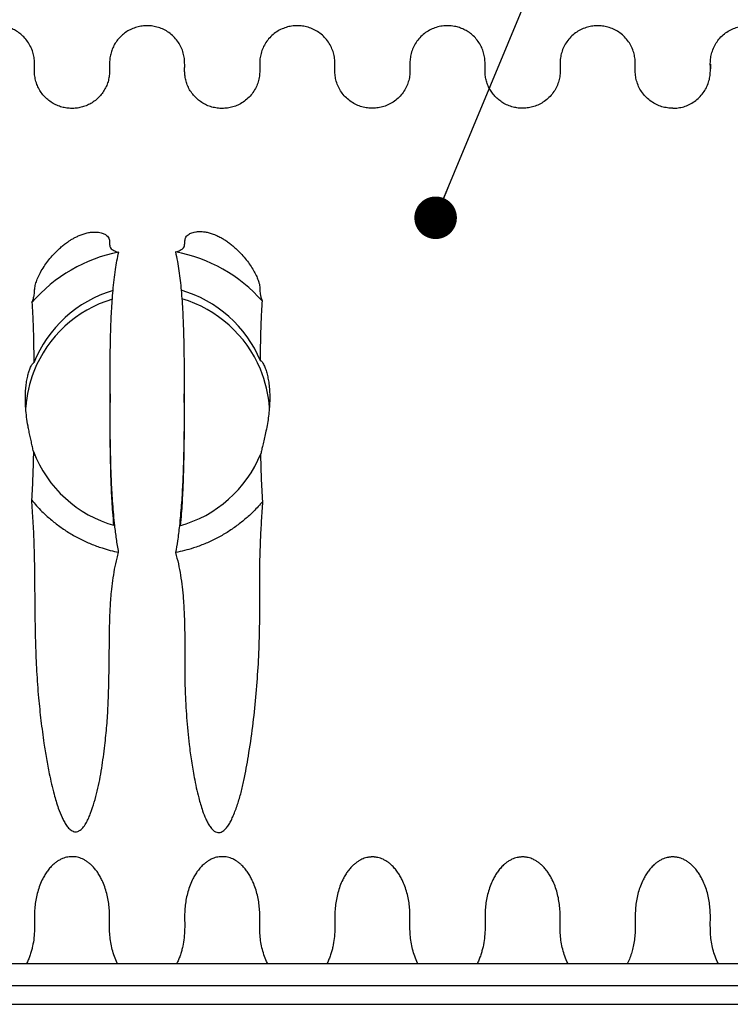
# Model space of a CAD drawing. Units: millimetres. Extents: x 549 to 23199, y 385 to 14059.
# Drawn here: x 12047 to 12686, y 1723 to 2607 of the extents above; entities that cross this region are included whole.
import ezdxf

# ---------------------------------------------------------------- set-up
doc = ezdxf.new("R2010")
doc.units = ezdxf.units.MM
doc.header["$LTSCALE"] = 55
doc.layers.add('FORMAT', color=7, linetype='Continuous')
doc.dimstyles.new('SLDDIMSTYLE2', dxfattribs={"dimtxt": 0.18, "dimasz": 38.208547, "dimexe": 0, "dimexo": 0.0625, "dimgap": 0, "dimtad": 0, "dimtih": 1, "dimtoh": 1, "dimdec": 0, "dimrnd": 1e-09, "dimzin": 0, "dimdsep": 46, "dimtxsty": 'Standard', "dimblk1": 'DOT', "dimblk2": 'DOT', "dimsah": 1, "dimcen": 0.09, "dimadec": 0, "dimazin": 0, "dimtfac": 38.208547, "dimtdec": 0, "dimtofl": 0, "dimtmove": 0, "dimatfit": 3, "dimldrblk": 'DOT', "dimfxl": 1, "dimfrac": 2, "dimtolj": 1, "dimtzin": 0, "dimarcsym": 0})

# ---------------------------------------------------------------- blocks, each defined once
blk = doc.blocks.new('_Dot')
at = {"color": 0, "linetype": 'ByBlock', "lineweight": -2}
blk.add_line((-0.5, 0), (-1, 0), dxfattribs=at)
at = {"color": 0, "linetype": 'ByBlock', "const_width": 0.5}
blk.add_lwpolyline([(-0.25, 0, 1), (0.25, 0, 1)], format="xyb", close=True, dxfattribs=at)

msp = doc.modelspace()

# ---------------------------------------------------------------- linework, layer by layer
at = {"color": 7, "linetype": 'Continuous', "lineweight": 25}
for p, q in [((12127.99, 2565.41), (12127.99, 2565.21)), ((12262.9, 2566.09), (12262.9, 2565.66)), ((12667.63, 2562.14), (12667.63, 2562.02)), ((12128.4, 2270.62), (12128.4, 2263.01)), ((12195.04, 2263.01), (12195.04, 2270.62)), ((11826.69, 1759.27), (13441.12, 1759.27)), ((13526.99, 1739.31), (11740.82, 1739.31)), ((11740.82, 1722.7), (13526.99, 1722.7))]:
    msp.add_line(p, q, dxfattribs=at)
for centre, radius, start, end in [((12162.12, 2258.19), 109.76, 106.42653, 158.49005), ((12162.12, 2258.19), 109.76, 22.59194, 74.01908), ((12162.12, 2250.59), 109.76, 106.72681, 158.49005), ((12162.12, 2250.59), 109.76, 22.59194, 73.72439), ((12163.4, 2250.31), 111.06, 158.59693, 175.69229), ((12160.69, 2250.26), 111.2, 4.00156, 22.46527), ((12162.12, 2258.19), 109.76, 201.00708, 254.43817), ((12162.12, 2258.19), 109.76, 285.1161, 337.9186)]:
    msp.add_arc(centre, radius, start, end, dxfattribs=at)
for centre, start_param, end_param in [((12162.72, 2260.75), 0.19182, 0.852942), ((12161.92, 2260.75), 5.442355, 6.100574)]:
    msp.add_ellipse(centre, major_axis=(0, 139.75), ratio=0.992109, start_param=start_param, end_param=end_param, dxfattribs=at)
for points, knots in [([(12633.9, 2527.09), (12632.29, 2527.15), (12628.97, 2527.27), (12623.99, 2528.39), (12619.05, 2530.29), (12614.36, 2533.05), (12610.12, 2536.57), (12606.51, 2540.75), (12603.66, 2545.4), (12601.66, 2550.33), (12600.46, 2555.31), (12600.11, 2560.22), (12600.18, 2565), (12600.22, 2569.82), (12599.53, 2574.77), (12598.05, 2579.75), (12595.72, 2584.6), (12592.58, 2589.1), (12588.71, 2593.05), (12584.27, 2596.29), (12579.46, 2598.73), (12574.49, 2600.33), (12569.53, 2601.12), (12564.6, 2601.2), (12559.66, 2600.61), (12554.67, 2599.21), (12549.8, 2596.98), (12545.25, 2593.93), (12541.22, 2590.14), (12537.89, 2585.76), (12535.35, 2580.99), (12533.66, 2576.02), (12532.76, 2571.05), (12532.7, 2566.19), (12532.75, 2561.42), (12532.62, 2556.54), (12531.61, 2551.57), (12529.82, 2546.62), (12527.18, 2541.88), (12523.75, 2537.56), (12519.65, 2533.86), (12515.12, 2530.95), (12510.38, 2528.88), (12505.63, 2527.59), (12500.92, 2527.03), (12496.24, 2527.08), (12491.53, 2527.76), (12486.78, 2529.18), (12482.35, 2531.26), (12478.37, 2533.89), (12474.91, 2536.93), (12471.9, 2540.42), (12469.42, 2544.24), (12467.51, 2548.29), (12466.19, 2552.44), (12465.41, 2556.57), (12465.22, 2560.82), (12465.27, 2565.17), (12465.31, 2569.76), (12464.67, 2574.47), (12463.32, 2579.21), (12461.21, 2583.86), (12458.35, 2588.21), (12454.96, 2591.95), (12451.24, 2595), (12447.36, 2597.38), (12443.28, 2599.18), (12438.7, 2600.52), (12433.66, 2601.21), (12428.17, 2601.12), (12422.84, 2600.18), (12417.7, 2598.38), (12412.94, 2595.81), (12408.59, 2592.43), (12404.83, 2588.38), (12401.82, 2583.81), (12399.64, 2578.93), (12398.28, 2573.94), (12397.74, 2569.01), (12397.81, 2564.21), (12397.88, 2559.41), (12397.38, 2554.48), (12396.06, 2549.49), (12393.91, 2544.6), (12390.93, 2540.02), (12387.2, 2535.94), (12382.87, 2532.53), (12378.12, 2529.92), (12373.16, 2528.15), (12368.19, 2527.19), (12363.26, 2526.99), (12358.32, 2527.42), (12353.34, 2528.65), (12348.43, 2530.7), (12343.79, 2533.59), (12339.64, 2537.23), (12336.16, 2541.5), (12333.45, 2546.21), (12331.58, 2551.16), (12330.51, 2556.13), (12330.32, 2561.02), (12330.37, 2565.8), (12330.35, 2570.64), (12329.52, 2575.6), (12327.9, 2580.58), (12325.43, 2585.38), (12322.16, 2589.8), (12318.18, 2593.64), (12313.67, 2596.76), (12308.82, 2599.06), (12303.83, 2600.52), (12298.88, 2601.18), (12293.96, 2601.15), (12289, 2600.43), (12284.02, 2598.9), (12279.19, 2596.53), (12274.71, 2593.35), (12270.8, 2589.45), (12267.59, 2584.99), (12265.19, 2580.16), (12263.64, 2575.18), (12262.88, 2570.23), (12262.89, 2565.4), (12262.95, 2560.62), (12262.71, 2555.73), (12261.6, 2550.75), (12259.69, 2545.81), (12256.93, 2541.11), (12253.41, 2536.87), (12249.23, 2533.26), (12244.65, 2530.46), (12239.88, 2528.5), (12235.13, 2527.32), (12230.43, 2526.86), (12225.75, 2526.98), (12221.03, 2527.77), (12216.29, 2529.29), (12211.8, 2531.52), (12207.71, 2534.39), (12204.14, 2537.76), (12201.11, 2541.61), (12198.7, 2545.8), (12196.95, 2550.18), (12195.86, 2554.61), (12195.39, 2558.98), (12195.45, 2563.25), (12195.48, 2567.49), (12195.28, 2571.99), (12194.3, 2576.75), (12192.52, 2581.64), (12189.9, 2586.32), (12186.53, 2590.59), (12182.49, 2594.26), (12177.96, 2597.2), (12173.13, 2599.34), (12168.2, 2600.66), (12163.32, 2601.2), (12158.46, 2601.1), (12153.56, 2600.3), (12148.82, 2598.76), (12144.38, 2596.55), (12140.37, 2593.77), (12136.78, 2590.41), (12133.73, 2586.58), (12131.31, 2582.4), (12129.54, 2578.02), (12128.43, 2573.59), (12127.94, 2569.21), (12127.99, 2564.94), (12128.02, 2560.71), (12127.85, 2556.38), (12127, 2551.96), (12125.52, 2547.54), (12123.37, 2543.26), (12120.58, 2539.26), (12117.21, 2535.68), (12113.37, 2532.64), (12109.19, 2530.22), (12104.81, 2528.46), (12100.37, 2527.36), (12095.99, 2526.89), (12091.64, 2526.94), (12087.24, 2527.53), (12082.81, 2528.77), (12078.46, 2530.66), (12074.33, 2533.21), (12070.58, 2536.37), (12067.32, 2540.05), (12064.66, 2544.12), (12062.57, 2548.61), (12061.16, 2553.38), (12060.49, 2558.31), (12060.53, 2563.11), (12060.6, 2567.86), (12060.28, 2572.72), (12059.14, 2577.61), (12057.23, 2582.44), (12054.52, 2587.02), (12051.21, 2590.99), (12047.51, 2594.27), (12043.61, 2596.84), (12039.48, 2598.86), (12036.58, 2599.71), (12035.15, 2600.12)], [0, 0, 0, 0, 0.004818, 0.00988, 0.015143, 0.020551, 0.026036, 0.031526, 0.036946, 0.042229, 0.047317, 0.052164, 0.056865, 0.061591, 0.066533, 0.0717, 0.077042, 0.082497, 0.087993, 0.093458, 0.098819, 0.104012, 0.108987, 0.113745, 0.118658, 0.123801, 0.129126, 0.134571, 0.140067, 0.145539, 0.150915, 0.156131, 0.161133, 0.165896, 0.170596, 0.175383, 0.180414, 0.185653, 0.191045, 0.196524, 0.202018, 0.207452, 0.212508, 0.217397, 0.222075, 0.226601, 0.231319, 0.23624, 0.241321, 0.245858, 0.250436, 0.255013, 0.259546, 0.263995, 0.268323, 0.272502, 0.276506, 0.280983, 0.285484, 0.290182, 0.295088, 0.300158, 0.305339, 0.310572, 0.315144, 0.319664, 0.324092, 0.328394, 0.333882, 0.339175, 0.344731, 0.349956, 0.355339, 0.360814, 0.366309, 0.371749, 0.377066, 0.382199, 0.387099, 0.39181, 0.396517, 0.401407, 0.406531, 0.411842, 0.417278, 0.422773, 0.42825, 0.433638, 0.438871, 0.443895, 0.448677, 0.453538, 0.458637, 0.463928, 0.469354, 0.474845, 0.480328, 0.48573, 0.490984, 0.496034, 0.50084, 0.50554, 0.510289, 0.515271, 0.520471, 0.525837, 0.531303, 0.5368, 0.542252, 0.547589, 0.552749, 0.557683, 0.562437, 0.567392, 0.572569, 0.577918, 0.583377, 0.588874, 0.594335, 0.599689, 0.604872, 0.609834, 0.614571, 0.619271, 0.624089, 0.629151, 0.634415, 0.639822, 0.645308, 0.650797, 0.656218, 0.661253, 0.666114, 0.67076, 0.675297, 0.680045, 0.684992, 0.690092, 0.694943, 0.69983, 0.704701, 0.709504, 0.714194, 0.718729, 0.723078, 0.727267, 0.731445, 0.735718, 0.740694, 0.745871, 0.751198, 0.756609, 0.762035, 0.767405, 0.772652, 0.777718, 0.782557, 0.787259, 0.792179, 0.797312, 0.802074, 0.806922, 0.811809, 0.816681, 0.821487, 0.826181, 0.830721, 0.835076, 0.839268, 0.843445, 0.847713, 0.852176, 0.856808, 0.861572, 0.866422, 0.871308, 0.87618, 0.880985, 0.885676, 0.890213, 0.894565, 0.898786, 0.903178, 0.90775, 0.912468, 0.917291, 0.92217, 0.927053, 0.931889, 0.936629, 0.941769, 0.946685, 0.951389, 0.956068, 0.960887, 0.965852, 0.971008, 0.976299, 0.981663, 0.986353, 0.991001, 0.995563, 1, 1, 1, 1]), ([(12633.9, 2527.09), (12635.52, 2527.15), (12638.84, 2527.27), (12643.82, 2528.39), (12648.75, 2530.29), (12653.45, 2533.05), (12657.69, 2536.57), (12661.3, 2540.75), (12664.15, 2545.4), (12666.15, 2550.33), (12667.35, 2555.31), (12667.7, 2560.22), (12667.63, 2565), (12667.59, 2569.82), (12668.28, 2574.77), (12669.76, 2579.75), (12672.09, 2584.6), (12675.23, 2589.1), (12679.1, 2593.05), (12683.53, 2596.29), (12688.34, 2598.73), (12693.32, 2600.33), (12698.28, 2601.12), (12703.2, 2601.2), (12708.15, 2600.61), (12713.14, 2599.21), (12718.01, 2596.98), (12722.56, 2593.93), (12726.58, 2590.14), (12729.92, 2585.76), (12732.45, 2580.99), (12734.14, 2576.02), (12735.05, 2571.05), (12735.1, 2566.19), (12735.06, 2561.42), (12735.19, 2556.54), (12736.2, 2551.57), (12737.99, 2546.62), (12740.63, 2541.88), (12744.06, 2537.56), (12748.16, 2533.86), (12752.69, 2530.95), (12757.43, 2528.88), (12762.18, 2527.59), (12766.89, 2527.03), (12771.56, 2527.08), (12776.28, 2527.76), (12781.03, 2529.18), (12785.45, 2531.26), (12789.44, 2533.89), (12792.9, 2536.93), (12795.91, 2540.42), (12798.39, 2544.24), (12800.3, 2548.29), (12801.62, 2552.44), (12802.39, 2556.57), (12802.58, 2560.82), (12802.54, 2565.17), (12802.5, 2569.76), (12803.13, 2574.47), (12804.48, 2579.21), (12806.6, 2583.86), (12809.45, 2588.21), (12812.85, 2591.95), (12816.57, 2595), (12820.45, 2597.38), (12824.52, 2599.18), (12829.11, 2600.52), (12834.14, 2601.21), (12839.64, 2601.12), (12844.97, 2600.18), (12850.1, 2598.38), (12854.87, 2595.81), (12859.22, 2592.43), (12862.97, 2588.38), (12865.99, 2583.81), (12868.17, 2578.93), (12869.53, 2573.94), (12870.07, 2569.01), (12870, 2564.21), (12869.92, 2559.41), (12870.43, 2554.48), (12871.75, 2549.49), (12873.9, 2544.6), (12876.88, 2540.02), (12880.61, 2535.94), (12884.94, 2532.53), (12889.69, 2529.92), (12894.65, 2528.15), (12899.62, 2527.19), (12904.54, 2526.99), (12909.48, 2527.42), (12914.47, 2528.65), (12919.38, 2530.7), (12924.01, 2533.59), (12928.16, 2537.23), (12931.65, 2541.5), (12934.36, 2546.21), (12936.22, 2551.16), (12937.3, 2556.13), (12937.49, 2561.02), (12937.44, 2565.8), (12937.46, 2570.64), (12938.29, 2575.6), (12939.91, 2580.58), (12942.38, 2585.38), (12945.65, 2589.8), (12949.62, 2593.64), (12954.14, 2596.76), (12958.99, 2599.06), (12963.97, 2600.52), (12968.93, 2601.18), (12973.85, 2601.15), (12978.8, 2600.43), (12983.79, 2598.9), (12988.62, 2596.53), (12993.09, 2593.35), (12997.01, 2589.45), (13000.22, 2584.99), (13002.62, 2580.16), (13004.17, 2575.18), (13004.93, 2570.23), (13004.91, 2565.4), (13004.86, 2560.62), (13005.1, 2555.73), (13006.21, 2550.75), (13008.12, 2545.81), (13010.87, 2541.11), (13014.4, 2536.87), (13018.58, 2533.26), (13023.16, 2530.46), (13027.92, 2528.5), (13032.67, 2527.32), (13037.37, 2526.86), (13042.05, 2526.98), (13046.78, 2527.77), (13051.52, 2529.29), (13056.01, 2531.52), (13060.1, 2534.39), (13063.67, 2537.76), (13066.7, 2541.61), (13069.11, 2545.8), (13070.86, 2550.18), (13071.95, 2554.61), (13072.41, 2558.98), (13072.36, 2563.25), (13072.33, 2567.49), (13072.52, 2571.99), (13073.5, 2576.75), (13075.29, 2581.64), (13077.9, 2586.32), (13081.28, 2590.59), (13085.32, 2594.26), (13089.85, 2597.2), (13094.68, 2599.34), (13099.6, 2600.66), (13104.49, 2601.2), (13109.35, 2601.1), (13114.25, 2600.3), (13118.99, 2598.76), (13123.43, 2596.55), (13127.44, 2593.77), (13131.02, 2590.41), (13134.07, 2586.58), (13136.5, 2582.4), (13138.27, 2578.02), (13139.38, 2573.59), (13139.87, 2569.21), (13139.81, 2564.94), (13139.79, 2560.71), (13139.95, 2556.38), (13140.81, 2551.96), (13142.29, 2547.54), (13144.43, 2543.26), (13147.22, 2539.26), (13150.59, 2535.68), (13154.44, 2532.64), (13158.62, 2530.22), (13163, 2528.46), (13167.43, 2527.36), (13171.81, 2526.89), (13176.17, 2526.94), (13180.56, 2527.53), (13185, 2528.77), (13189.35, 2530.66), (13193.48, 2533.21), (13197.23, 2536.37), (13200.49, 2540.05), (13203.15, 2544.12), (13205.24, 2548.61), (13206.65, 2553.38), (13207.32, 2558.31), (13207.28, 2563.11), (13207.21, 2567.86), (13207.53, 2572.72), (13208.67, 2577.61), (13210.58, 2582.44), (13213.29, 2587.02), (13216.76, 2591.18), (13220.86, 2594.74), (13225.45, 2597.57), (13230.3, 2599.58), (13235.23, 2600.79), (13240.1, 2601.22), (13244.8, 2601.04), (13249.36, 2600.23), (13253.79, 2598.8), (13258.09, 2596.7), (13262.11, 2593.96), (13265.73, 2590.63), (13268.82, 2586.82), (13271.28, 2582.66), (13273.09, 2578.29), (13274.24, 2573.85), (13274.8, 2569.12), (13274.73, 2564.14), (13274.65, 2558.79), (13275.37, 2553.28), (13276.98, 2548.14), (13279.28, 2543.51), (13282.06, 2539.5), (13285.41, 2535.91), (13289.24, 2532.85), (13293.57, 2530.33), (13298.27, 2528.47), (13303.19, 2527.34), (13308.07, 2526.99), (13312.93, 2527.24), (13317.85, 2528.24), (13322.57, 2529.97), (13326.94, 2532.37), (13330.85, 2535.32), (13334.3, 2538.83), (13337.18, 2542.77), (13339.43, 2547.02), (13341.01, 2551.43), (13341.95, 2555.85), (13342.23, 2560.2), (13342.18, 2564.45), (13342.13, 2568.7), (13342.53, 2573.07), (13343.57, 2577.5), (13345.25, 2581.89), (13347.61, 2586.1), (13350.59, 2589.98), (13354.12, 2593.41), (13358.08, 2596.26), (13362.35, 2598.47), (13366.76, 2600.02), (13371.33, 2600.95), (13376.03, 2601.23), (13380.9, 2600.91), (13385.82, 2599.83), (13390.7, 2597.94), (13395.34, 2595.24), (13399.55, 2591.78), (13403.14, 2587.68), (13405.9, 2583.26), (13407.84, 2578.75), (13409.05, 2574.34), (13409.66, 2569.97), (13409.63, 2565.7), (13409.64, 2557.42), (13409.64, 2550.55), (13409.64, 2545.07)], [0, 0, 0, 0, 0.003685, 0.007558, 0.011584, 0.015721, 0.019917, 0.024116, 0.028262, 0.032304, 0.036196, 0.039904, 0.0435, 0.047115, 0.050896, 0.054848, 0.058935, 0.063107, 0.067312, 0.071492, 0.075593, 0.079566, 0.083371, 0.087011, 0.090769, 0.094704, 0.098777, 0.102942, 0.107146, 0.111332, 0.115445, 0.119435, 0.123262, 0.126905, 0.1305, 0.134162, 0.138011, 0.142019, 0.146143, 0.150335, 0.154537, 0.158694, 0.162562, 0.166301, 0.16988, 0.173342, 0.176951, 0.180716, 0.184603, 0.188073, 0.191576, 0.195077, 0.198545, 0.201948, 0.205259, 0.208455, 0.211518, 0.214942, 0.218386, 0.22198, 0.225733, 0.229611, 0.233574, 0.237577, 0.241075, 0.244532, 0.24792, 0.251211, 0.255409, 0.259458, 0.263708, 0.267705, 0.271823, 0.276011, 0.280214, 0.284376, 0.288443, 0.29237, 0.296118, 0.299722, 0.303323, 0.307064, 0.310983, 0.315045, 0.319204, 0.323407, 0.327597, 0.331719, 0.335722, 0.339565, 0.343223, 0.346941, 0.350842, 0.35489, 0.35904, 0.363241, 0.367435, 0.371567, 0.375587, 0.37945, 0.383126, 0.386721, 0.390354, 0.394165, 0.398143, 0.402248, 0.40643, 0.410634, 0.414805, 0.418888, 0.422835, 0.426609, 0.430246, 0.434036, 0.437996, 0.442089, 0.446264, 0.450469, 0.454647, 0.458742, 0.462707, 0.466503, 0.470127, 0.473722, 0.477408, 0.48128, 0.485306, 0.489443, 0.493639, 0.497839, 0.501985, 0.505837, 0.509555, 0.513109, 0.51658, 0.520213, 0.523997, 0.527898, 0.531609, 0.535347, 0.539073, 0.542748, 0.546335, 0.549804, 0.553131, 0.556336, 0.559531, 0.5628, 0.566606, 0.570567, 0.574642, 0.578781, 0.582932, 0.58704, 0.591053, 0.594929, 0.598631, 0.602227, 0.605991, 0.609918, 0.61356, 0.617269, 0.621007, 0.624734, 0.628411, 0.632001, 0.635475, 0.638806, 0.642012, 0.645208, 0.648472, 0.651887, 0.65543, 0.659074, 0.662784, 0.666522, 0.670249, 0.673924, 0.677513, 0.680984, 0.684313, 0.687542, 0.690902, 0.694399, 0.698008, 0.701697, 0.70543, 0.709165, 0.712865, 0.71649, 0.720422, 0.724183, 0.727782, 0.731361, 0.735047, 0.738845, 0.742789, 0.746836, 0.75094, 0.755088, 0.759185, 0.763181, 0.767033, 0.770707, 0.774317, 0.777721, 0.781255, 0.784893, 0.788599, 0.792336, 0.796065, 0.799746, 0.803343, 0.806824, 0.810164, 0.814173, 0.818181, 0.822375, 0.826779, 0.830421, 0.834129, 0.837867, 0.841595, 0.845272, 0.849255, 0.85309, 0.856744, 0.860369, 0.864176, 0.868138, 0.871803, 0.875524, 0.879263, 0.88298, 0.886636, 0.890197, 0.893633, 0.896921, 0.900117, 0.903318, 0.906631, 0.910089, 0.913667, 0.917335, 0.921058, 0.924797, 0.928512, 0.932164, 0.935719, 0.939147, 0.942782, 0.946425, 0.950251, 0.954226, 0.958311, 0.962454, 0.966603, 0.970702, 0.974293, 0.977773, 0.981115, 0.984319, 0.987501, 1, 1, 1, 1]), ([(12397.81, 2567.06), (12397.81, 2566.96), (12397.81, 2566.74), (12397.81, 2565.22), (12397.81, 2563.37), (12397.81, 2561.72), (12397.81, 2561.12)], [0, 0, 0, 0, 0.28579, 0.566904, 0.843434, 1, 1, 1, 1]), ([(12600.18, 2562.03), (12600.18, 2562.03), (12600.18, 2562.03), (12600.18, 2562.05), (12600.18, 2562.06), (12600.18, 2562.08), (12600.18, 2562.13), (12600.18, 2562.22), (12600.18, 2562.34), (12600.18, 2562.5), (12600.18, 2562.72), (12600.18, 2562.98), (12600.18, 2563.29), (12600.18, 2563.66), (12600.18, 2564.06), (12600.18, 2564.48), (12600.18, 2564.89), (12600.18, 2565.26), (12600.18, 2565.43), (12600.18, 2565.52)], [0, 0, 0, 0, 0.000208, 0.00059, 0.000973, 0.001395, 0.002453, 0.005757, 0.017843, 0.037547, 0.064957, 0.113543, 0.175921, 0.25211, 0.361788, 0.491395, 0.640953, 0.81048, 1, 1, 1, 1]), ([(12667.63, 2566.69), (12667.63, 2566.62), (12667.63, 2566.49), (12667.63, 2565.97), (12667.63, 2565.3), (12667.63, 2564.52), (12667.63, 2563.69), (12667.63, 2563), (12667.63, 2562.55), (12667.63, 2562.42)], [0, 0, 0, 0, 0.202954, 0.388239, 0.555872, 0.705864, 0.838219, 0.95294, 1, 1, 1, 1]), ([(12058.28, 2352.67), (12058.74, 2353.92), (12059.66, 2356.42), (12060.39, 2359.55), (12060.56, 2362.55), (12060.72, 2365.89), (12061.76, 2370.17), (12063.45, 2374.79), (12065.85, 2379.72), (12068.9, 2384.73), (12072.42, 2389.69), (12076.37, 2394.52), (12080.27, 2398.61), (12083.8, 2401.91), (12086.76, 2404.4), (12089.65, 2406.58), (12092.38, 2408.41), (12094.83, 2409.9), (12097.52, 2411.38), (12100.11, 2412.6), (12102.41, 2413.53), (12104.3, 2414.19), (12106.2, 2414.75), (12108.14, 2415.23), (12110.07, 2415.58), (12112.28, 2415.86), (12114.53, 2415.97), (12116.99, 2415.87), (12119.29, 2415.55), (12121.35, 2415), (12123.43, 2414.15), (12125.38, 2412.97), (12126.9, 2411.4), (12127.79, 2409.67), (12128.04, 2407.91), (12127.97, 2406.2), (12127.99, 2404.62), (12128.23, 2403.09), (12128.87, 2401.65), (12130.02, 2400.42), (12131.65, 2399.42), (12133.6, 2398.6), (12135.39, 2398.16), (12136.28, 2397.93)], [0, 0, 0, 0, 0.032182, 0.064426, 0.096632, 0.142408, 0.188317, 0.234269, 0.280173, 0.325945, 0.366949, 0.407972, 0.448935, 0.469474, 0.490024, 0.510524, 0.522677, 0.534826, 0.547148, 0.559424, 0.566319, 0.573207, 0.580131, 0.587058, 0.595158, 0.603272, 0.616327, 0.629416, 0.64762, 0.665893, 0.684149, 0.715319, 0.746587, 0.777895, 0.809117, 0.834959, 0.860867, 0.88673, 0.912496, 0.938219, 0.958815, 0.979442, 1, 1, 1, 1]), ([(12187.1, 2398.17), (12187.94, 2398.39), (12189.64, 2398.82), (12191.67, 2399.66), (12193.35, 2400.68), (12194.54, 2401.9), (12195.24, 2403.23), (12195.48, 2404.74), (12195.49, 2406.39), (12195.61, 2408.1), (12195.9, 2409.77), (12196.53, 2411.37), (12197.62, 2412.85), (12199.16, 2414.04), (12200.98, 2414.97), (12202.91, 2415.66), (12204.97, 2416.1), (12207.02, 2416.35), (12208.95, 2416.43), (12211.19, 2416.35), (12213.44, 2416.1), (12215.56, 2415.71), (12217.38, 2415.28), (12219.27, 2414.73), (12221.29, 2414.04), (12223.35, 2413.21), (12225.88, 2412.06), (12228.61, 2410.61), (12231.79, 2408.69), (12234.94, 2406.53), (12237.99, 2404.17), (12240.69, 2401.82), (12244.04, 2398.63), (12247.88, 2394.59), (12251.87, 2389.73), (12255.25, 2384.96), (12258.02, 2380.33), (12260.22, 2375.89), (12261.69, 2372.16), (12262.59, 2369.1), (12262.96, 2366.74), (12262.87, 2364.7), (12262.96, 2362.53), (12263.28, 2360.14), (12263.94, 2357.45), (12264.69, 2355.3), (12265.18, 2354.07), (12265.24, 2353.94)], [0, 0, 0, 0, 0.019372, 0.038755, 0.062775, 0.086873, 0.111011, 0.135084, 0.16322, 0.191455, 0.219677, 0.247807, 0.275832, 0.303826, 0.323167, 0.342524, 0.361826, 0.37324, 0.384646, 0.396206, 0.407729, 0.414572, 0.421408, 0.428275, 0.435146, 0.443354, 0.451576, 0.465643, 0.479749, 0.499197, 0.518722, 0.53831, 0.557846, 0.598927, 0.640131, 0.681417, 0.722724, 0.763977, 0.805091, 0.832406, 0.859714, 0.886977, 0.914421, 0.941906, 0.969346, 0.996727, 1, 1, 1, 1]), ([(12131.08, 2363.48), (12131.38, 2366.63), (12131.99, 2372.95), (12133.19, 2381.85), (12134.57, 2390.19), (12135.71, 2395.35), (12136.28, 2397.93)], [0, 0, 0, 0, 0.2732007, 0.5465763, 0.7731569, 1, 1, 1, 1]), ([(12187.1, 2398.17), (12187.73, 2395.33), (12188.99, 2389.65), (12190.36, 2381.04), (12191.5, 2372.4), (12192.06, 2366.61), (12192.34, 2363.72)], [0, 0, 0, 0, 0.249445, 0.498922, 0.749456, 1, 1, 1, 1]), ([(12132.67, 2152.45), (12132.03, 2159), (12130.75, 2172.09), (12129.69, 2191.79), (12129, 2211.49), (12128.63, 2231.2), (12128.44, 2250.91), (12128.38, 2270.25), (12128.43, 2289.21), (12128.61, 2307.79), (12129, 2326.37), (12129.66, 2344.94), (12130.6, 2357.3), (12131.08, 2363.48)], [0, 0, 0, 0, 0.093297, 0.186665, 0.28002, 0.373363, 0.466708, 0.560058, 0.648079, 0.736087, 0.824071, 0.912031, 1, 1, 1, 1]), ([(12192.34, 2363.72), (12192.84, 2357.15), (12193.84, 2344.01), (12194.5, 2324.26), (12194.88, 2304.5), (12195.03, 2284.75), (12195.05, 2264.99), (12194.96, 2245.61), (12194.74, 2226.61), (12194.33, 2207.99), (12193.63, 2189.38), (12192.58, 2170.78), (12191.35, 2158.41), (12190.74, 2152.23)], [0, 0, 0, 0, 0.093306, 0.186677, 0.280027, 0.373373, 0.466723, 0.560079, 0.648099, 0.736093, 0.824059, 0.912012, 1, 1, 1, 1]), ([(12058.28, 2352.67), (12058.55, 2348.05), (12059.09, 2338.79), (12059.7, 2320.71), (12059.88, 2307.26), (12060, 2298.44)], [0, 0, 0, 0, 0.256089, 0.512255, 1, 1, 1, 1]), ([(12263.46, 2300.36), (12263.59, 2309.29), (12263.79, 2322.69), (12264.42, 2340.55), (12264.96, 2349.48), (12265.24, 2353.94)], [0, 0, 0, 0, 0.499877, 0.749942, 1, 1, 1, 1]), ([(12059.65, 2218.85), (12059.35, 2220.24), (12058.76, 2223.03), (12057.7, 2227.59), (12056.65, 2232.28), (12055.63, 2237.07), (12054.5, 2242.96), (12053.43, 2249.89), (12052.62, 2257.71), (12052.3, 2264.73), (12052.39, 2270.99), (12052.78, 2276.5), (12053.44, 2281.72), (12054.35, 2286.36), (12055.44, 2290.41), (12056.5, 2293.42), (12057.51, 2295.66), (12058.39, 2297.21), (12059.11, 2298.08), (12059.65, 2298.46), (12059.88, 2298.45), (12060, 2298.44)], [0, 0, 0, 0, 0.044247, 0.088639, 0.136179, 0.183903, 0.231556, 0.313214, 0.395166, 0.476934, 0.5411, 0.605482, 0.669805, 0.733892, 0.789745, 0.845556, 0.883298, 0.92112, 0.958695, 0.979355, 1, 1, 1, 1]), ([(12263.46, 2300.36), (12263.67, 2300.36), (12264.1, 2300.36), (12264.93, 2299.51), (12265.8, 2298.24), (12266.67, 2296.59), (12267.74, 2294.13), (12268.91, 2290.68), (12270.06, 2286.1), (12271, 2280.92), (12271.63, 2275.19), (12271.92, 2268.94), (12271.84, 2262.42), (12271.4, 2255.81), (12270.61, 2249.15), (12269.53, 2242.44), (12268.27, 2236.05), (12266.91, 2230.04), (12265.71, 2225.01), (12264.64, 2220.59), (12264.1, 2218.15), (12263.83, 2216.93)], [0, 0, 0, 0, 0.033687, 0.067466, 0.101424, 0.135514, 0.169552, 0.230181, 0.291039, 0.351794, 0.419861, 0.488173, 0.556499, 0.624586, 0.689718, 0.754958, 0.819987, 0.872821, 0.925577, 0.962831, 1, 1, 1, 1]), ([(12131.96, 2152.69), (12131.58, 2156.62), (12130.57, 2167.1), (12129.7, 2184.18), (12129, 2203.89), (12128.63, 2223.6), (12128.43, 2243.31), (12128.41, 2256.44), (12128.4, 2263.01)], [0, 0, 0, 0, 0.107245, 0.285838, 0.464405, 0.642951, 0.821499, 1, 1, 1, 1]), ([(12195.02, 2263.01), (12195.03, 2261.14), (12195.04, 2252.68), (12194.96, 2238.01), (12194.74, 2219), (12194.33, 2200.38), (12193.62, 2181.78), (12192.76, 2165.79), (12191.81, 2156.03), (12191.46, 2152.46)], [0, 0, 0, 0, 0.050872, 0.22946, 0.397839, 0.566171, 0.734449, 0.9027, 1, 1, 1, 1]), ([(12059.65, 2218.85), (12059.47, 2211.62), (12059.12, 2197.16), (12058.29, 2182.72), (12057.87, 2175.5)], [0, 0, 0, 0, 0.49992, 1, 1, 1, 1]), ([(12265.66, 2174.17), (12265.23, 2181.36), (12264.38, 2195.61), (12264.01, 2209.87), (12263.83, 2216.93)], [0, 0, 0, 0, 0.504724, 1, 1, 1, 1]), ([(12057.87, 2175.5), (12058.27, 2169.21), (12059.07, 2156.62), (12060, 2137.49), (12060.55, 2116.68), (12060.71, 2094.2), (12060.92, 2070.09), (12061.37, 2045.95), (12062.32, 2021.82), (12063.99, 1998.96), (12066.29, 1977.39), (12068.69, 1959.27), (12071.22, 1943.36), (12073.51, 1931.13), (12075.83, 1920.42), (12077.87, 1912.19), (12079.92, 1904.99), (12082.17, 1898.04), (12084.55, 1891.91), (12087.11, 1886.69), (12089.27, 1883.17), (12091.41, 1880.55), (12093.43, 1878.92), (12094.72, 1878.18), (12095.48, 1877.9), (12095.64, 1877.84)], [0, 0, 0, 0, 0.063484, 0.127002, 0.190496, 0.269597, 0.348738, 0.427875, 0.506972, 0.586036, 0.653035, 0.72003, 0.765604, 0.811176, 0.842216, 0.873254, 0.894488, 0.915719, 0.944992, 0.958939, 0.972867, 0.985524, 0.991944, 0.998353, 1, 1, 1, 1]), ([(12057.87, 2175.5), (12059.37, 2173.73), (12062.37, 2170.19), (12068.02, 2164.33), (12074.89, 2158.01), (12083.21, 2151.49), (12092.05, 2145.59), (12101.38, 2140.39), (12111.13, 2135.91), (12120.28, 2132.57), (12128.65, 2130.11), (12133.66, 2129.02), (12136.16, 2128.47)], [0, 0, 0, 0, 0.078273, 0.156544, 0.271697, 0.387017, 0.502138, 0.615126, 0.72831, 0.841268, 0.920635, 1, 1, 1, 1]), ([(12265.66, 2174.17), (12264.32, 2172.63), (12261.66, 2169.55), (12256.4, 2164.13), (12249.74, 2158.01), (12241.42, 2151.49), (12232.58, 2145.59), (12223.25, 2140.39), (12213.51, 2135.91), (12204.15, 2132.49), (12195.37, 2129.93), (12189.94, 2128.8), (12187.22, 2128.23)], [0, 0, 0, 0, 0.0689796, 0.1379583, 0.2538538, 0.3699184, 0.4857832, 0.5995, 0.7134153, 0.8271023, 0.9135522, 1, 1, 1, 1]), ([(12229.01, 1877.73), (12229.3, 1877.89), (12230.21, 1878.39), (12231.57, 1879.5), (12233.46, 1881.55), (12235.46, 1884.4), (12237.43, 1888.06), (12240.06, 1893.97), (12243.12, 1902.2), (12246.23, 1912.85), (12248.74, 1923.68), (12250.83, 1934.61), (12253.6, 1950.68), (12256.75, 1971.94), (12259.61, 1998.46), (12261.57, 2025.06), (12262.73, 2051.67), (12263.02, 2078.26), (12262.83, 2101.79), (12263.04, 2122.28), (12263.65, 2139.71), (12264.53, 2157.04), (12265.28, 2168.46), (12265.66, 2174.17)], [0, 0, 0, 0, 0.0032937, 0.0102539, 0.0172356, 0.0308801, 0.0445985, 0.0583124, 0.0947908, 0.1313306, 0.1679769, 0.2046693, 0.2412759, 0.3291455, 0.4170713, 0.505014, 0.5929067, 0.6805422, 0.7681836, 0.8261242, 0.8841038, 0.9420733, 1, 1, 1, 1]), ([(12136.16, 2128.47), (12135.47, 2132.46), (12134.08, 2140.43), (12133.14, 2148.44), (12132.67, 2152.45)], [0, 0, 0, 0, 0.499719, 1, 1, 1, 1]), ([(12190.74, 2152.23), (12190.2, 2147.71), (12189.25, 2139.68), (12187.84, 2131.71), (12187.22, 2128.23)], [0, 0, 0, 0, 0.563727, 1, 1, 1, 1]), ([(12128.06, 2062.75), (12128.2, 2067.79), (12128.47, 2077.88), (12129.51, 2091.34), (12130.86, 2103.12), (12132.47, 2113.2), (12134.25, 2121.66), (12135.67, 2126.7), (12136.16, 2128.47)], [0, 0, 0, 0, 0.228039, 0.456051, 0.609704, 0.763402, 0.916949, 1, 1, 1, 1]), ([(12187.22, 2128.23), (12188.13, 2124.87), (12189.95, 2118.14), (12191.8, 2107.81), (12193.24, 2097.37), (12194.44, 2085.07), (12194.87, 2076.24), (12195.13, 2070.93)], [0, 0, 0, 0, 0.1801325, 0.3603413, 0.542673, 0.7250242, 1, 1, 1, 1]), ([(12195.13, 2070.94), (12195.28, 2065.4), (12195.57, 2054.32), (12195.49, 2037.69), (12195.44, 2021.07), (12195.79, 2001.88), (12197.03, 1980.15), (12199.07, 1959.03), (12201.44, 1941.11), (12203.6, 1928.18), (12205.82, 1917.15), (12207.74, 1909.1), (12209.65, 1902.21), (12211.68, 1895.86), (12213.83, 1890.28), (12216.13, 1885.55), (12217.84, 1882.73), (12219.44, 1880.62), (12220.7, 1879.28), (12221.98, 1878.23), (12223.41, 1877.36), (12225.22, 1876.79), (12227.26, 1876.91), (12228.45, 1877.47), (12229.01, 1877.73)], [0, 0, 0, 0, 0.081225, 0.162471, 0.243719, 0.324945, 0.443803, 0.562657, 0.635744, 0.708826, 0.75471, 0.800589, 0.830041, 0.85949, 0.898363, 0.917493, 0.936598, 0.946472, 0.956332, 0.963515, 0.970681, 0.980778, 0.990924, 1, 1, 1, 1]), ([(12095.64, 1877.84), (12096.21, 1877.69), (12097.44, 1877.37), (12099.57, 1877.72), (12101.56, 1878.82), (12103.28, 1880.37), (12105.21, 1882.68), (12107.27, 1885.91), (12109.28, 1890.07), (12111.69, 1896.14), (12114.38, 1904.14), (12117.06, 1914.15), (12119.23, 1924.29), (12121, 1934.53), (12122.46, 1944.81), (12124.1, 1957.61), (12125.64, 1972.96), (12126.72, 1990.89), (12127.34, 2008.84), (12127.64, 2026.81), (12127.81, 2044.79), (12127.98, 2056.77), (12128.07, 2062.75)], [0, 0, 0, 0, 0.009108, 0.019451, 0.032452, 0.043772, 0.055125, 0.078767, 0.102537, 0.1263, 0.179419, 0.232595, 0.285899, 0.339307, 0.392724, 0.446003, 0.538245, 0.630503, 0.722839, 0.815242, 0.907655, 1, 1, 1, 1]), ([(12135.1, 1759.27), (12135.04, 1759.36), (12133.91, 1761.43), (12132.25, 1765.64), (12130.28, 1771.89), (12128.96, 1778.27), (12128.16, 1784.66), (12127.95, 1791.15), (12127.99, 1797.65), (12128.04, 1804.06), (12127.69, 1810.26), (12126.86, 1816.31), (12125.56, 1822.32), (12123.75, 1828.24), (12121.67, 1833.29), (12119.48, 1837.51), (12117.36, 1840.96), (12114.89, 1844.27), (12112.34, 1847.07), (12109.81, 1849.34), (12107.42, 1851.12), (12104.99, 1852.57), (12102.6, 1853.66), (12100.29, 1854.44), (12097.9, 1854.98), (12095.41, 1855.24), (12092.9, 1855.23), (12090.41, 1854.94), (12087.99, 1854.38), (12085.45, 1853.48), (12082.85, 1852.2), (12080.27, 1850.55), (12077.54, 1848.37), (12074.8, 1845.65), (12072.16, 1842.38), (12069.89, 1838.96), (12067.54, 1834.74), (12065.3, 1829.67), (12063.35, 1823.75), (12061.92, 1817.73), (12060.98, 1811.64), (12060.48, 1805), (12060.53, 1797.82), (12060.61, 1790.13), (12060.19, 1782.43), (12059.15, 1776.03), (12057.92, 1770.98), (12056.78, 1767.19), (12055.4, 1763.51), (12054.27, 1760.85), (12053.53, 1759.48), (12053.42, 1759.27)], [0, 0, 0, 0, 0.001482, 0.031326, 0.061237, 0.091293, 0.121487, 0.150839, 0.181986, 0.212223, 0.240423, 0.268726, 0.297126, 0.325485, 0.353524, 0.371149, 0.38884, 0.40668, 0.424438, 0.436435, 0.448347, 0.460098, 0.469266, 0.478031, 0.487038, 0.495831, 0.504855, 0.513817, 0.522659, 0.531846, 0.543658, 0.555644, 0.567757, 0.585736, 0.603592, 0.621407, 0.639282, 0.667641, 0.696069, 0.724535, 0.753059, 0.781657, 0.817489, 0.853329, 0.88913, 0.925036, 0.943237, 0.960996, 0.979242, 0.996832, 1, 1, 1, 1]), ([(12270.01, 1759.27), (12269.95, 1759.36), (12268.82, 1761.43), (12267.16, 1765.64), (12265.19, 1771.89), (12263.87, 1778.27), (12263.07, 1784.66), (12262.86, 1791.15), (12262.9, 1797.65), (12262.95, 1804.06), (12262.6, 1810.26), (12261.77, 1816.31), (12260.47, 1822.32), (12258.66, 1828.24), (12256.58, 1833.29), (12254.39, 1837.51), (12252.27, 1840.96), (12249.8, 1844.27), (12247.25, 1847.07), (12244.72, 1849.34), (12242.33, 1851.12), (12239.9, 1852.57), (12237.51, 1853.66), (12235.2, 1854.44), (12232.81, 1854.98), (12230.32, 1855.24), (12227.81, 1855.23), (12225.32, 1854.94), (12222.9, 1854.38), (12220.36, 1853.48), (12217.76, 1852.2), (12215.18, 1850.55), (12212.45, 1848.37), (12209.71, 1845.65), (12207.07, 1842.38), (12204.8, 1838.96), (12202.45, 1834.74), (12200.21, 1829.67), (12198.26, 1823.75), (12196.83, 1817.73), (12195.89, 1811.64), (12195.39, 1805), (12195.44, 1797.82), (12195.52, 1790.13), (12195.1, 1782.43), (12194.06, 1776.03), (12192.83, 1770.98), (12191.69, 1767.19), (12190.31, 1763.51), (12189.18, 1760.85), (12188.44, 1759.48), (12188.33, 1759.27)], [0, 0, 0, 0, 0.001482, 0.031326, 0.061237, 0.091293, 0.121487, 0.150839, 0.181986, 0.212223, 0.240423, 0.268726, 0.297126, 0.325485, 0.353524, 0.371149, 0.38884, 0.40668, 0.424438, 0.436435, 0.448347, 0.460098, 0.469266, 0.478031, 0.487038, 0.495831, 0.504855, 0.513817, 0.522659, 0.531846, 0.543658, 0.555644, 0.567757, 0.585736, 0.603592, 0.621407, 0.639282, 0.667641, 0.696069, 0.724535, 0.753059, 0.781657, 0.817489, 0.853329, 0.88913, 0.925036, 0.943237, 0.960996, 0.979242, 0.996832, 1, 1, 1, 1]), ([(12404.92, 1759.27), (12404.85, 1759.4), (12403.69, 1761.52), (12402.01, 1765.8), (12400.05, 1772.11), (12398.74, 1778.54), (12397.94, 1785.04), (12397.78, 1791.58), (12397.81, 1798.11), (12397.86, 1804.48), (12397.44, 1810.7), (12396.56, 1816.76), (12395.2, 1822.77), (12393.32, 1828.7), (12391.15, 1833.77), (12388.88, 1838), (12386.68, 1841.44), (12384.12, 1844.74), (12381.47, 1847.52), (12378.84, 1849.74), (12376.35, 1851.46), (12373.84, 1852.81), (12371.39, 1853.8), (12369.5, 1854.35), (12368.06, 1854.64), (12367.07, 1854.8), (12366.07, 1854.91), (12365.07, 1854.97), (12364.07, 1854.98), (12363.07, 1854.97), (12362.07, 1854.9), (12361.07, 1854.8), (12360.09, 1854.64), (12358.64, 1854.34), (12356.75, 1853.8), (12354.3, 1852.8), (12351.79, 1851.44), (12349.3, 1849.72), (12346.68, 1847.5), (12344.04, 1844.74), (12341.49, 1841.45), (12339.29, 1838.01), (12337.02, 1833.79), (12334.86, 1828.74), (12332.98, 1822.83), (12331.61, 1816.81), (12330.73, 1810.73), (12330.29, 1804.11), (12330.35, 1797), (12330.43, 1789.39), (12329.93, 1781.82), (12328.88, 1775.56), (12327.65, 1770.63), (12326.51, 1766.93), (12325.13, 1763.31), (12324.04, 1760.73), (12323.33, 1759.43), (12323.24, 1759.27)], [0, 0, 0, 0, 0.0020472, 0.0321875, 0.0624013, 0.0927673, 0.123254, 0.1537687, 0.1842333, 0.2146846, 0.2430322, 0.2714336, 0.2999189, 0.3284285, 0.3567852, 0.374583, 0.3924264, 0.4103741, 0.4282702, 0.440426, 0.4523829, 0.4640947, 0.4732636, 0.4820559, 0.4856857, 0.4892765, 0.4928659, 0.4964606, 0.5000398, 0.5036164, 0.507201, 0.5107887, 0.514388, 0.5180267, 0.5268257, 0.5360029, 0.5477248, 0.5596858, 0.5718379, 0.5896575, 0.6074723, 0.6253784, 0.6431863, 0.6713259, 0.6997266, 0.7282846, 0.7568835, 0.7853569, 0.8209394, 0.8565152, 0.891838, 0.9269663, 0.9447564, 0.962116, 0.9801741, 0.9975845, 1, 1, 1, 1]), ([(12539.83, 1759.27), (12539.76, 1759.4), (12538.6, 1761.52), (12536.92, 1765.8), (12534.96, 1772.11), (12533.65, 1778.54), (12532.85, 1785.04), (12532.69, 1791.58), (12532.72, 1798.11), (12532.77, 1804.48), (12532.35, 1810.7), (12531.47, 1816.76), (12530.11, 1822.77), (12528.23, 1828.7), (12526.06, 1833.77), (12523.79, 1838), (12521.59, 1841.44), (12519.03, 1844.74), (12516.38, 1847.52), (12513.75, 1849.74), (12511.26, 1851.46), (12508.75, 1852.81), (12506.3, 1853.8), (12504.41, 1854.35), (12502.97, 1854.64), (12501.98, 1854.8), (12500.98, 1854.91), (12499.98, 1854.97), (12498.98, 1854.98), (12497.98, 1854.97), (12496.98, 1854.9), (12495.98, 1854.8), (12495, 1854.64), (12493.55, 1854.34), (12491.66, 1853.8), (12489.21, 1852.8), (12486.7, 1851.44), (12484.21, 1849.72), (12481.59, 1847.5), (12478.95, 1844.74), (12476.4, 1841.45), (12474.2, 1838.01), (12471.93, 1833.79), (12469.78, 1828.74), (12467.89, 1822.83), (12466.52, 1816.81), (12465.64, 1810.73), (12465.2, 1804.11), (12465.26, 1797), (12465.34, 1789.39), (12464.84, 1781.82), (12463.79, 1775.56), (12462.56, 1770.63), (12461.42, 1766.93), (12460.04, 1763.31), (12458.95, 1760.73), (12458.24, 1759.43), (12458.15, 1759.27)], [0, 0, 0, 0, 0.002047, 0.032188, 0.062401, 0.092767, 0.123254, 0.153769, 0.184233, 0.214685, 0.243032, 0.271434, 0.299919, 0.328429, 0.356785, 0.374583, 0.392426, 0.410374, 0.42827, 0.440426, 0.452383, 0.464095, 0.473264, 0.482056, 0.485686, 0.489276, 0.492866, 0.496461, 0.50004, 0.503616, 0.507201, 0.510789, 0.514388, 0.518027, 0.526826, 0.536003, 0.547725, 0.559686, 0.571838, 0.589658, 0.607472, 0.625378, 0.643186, 0.671326, 0.699727, 0.728285, 0.756884, 0.785357, 0.820939, 0.856515, 0.891838, 0.926966, 0.944756, 0.962116, 0.980174, 0.997584, 1, 1, 1, 1]), ([(12633.9, 1854.98), (12633.57, 1854.97), (12632.9, 1854.97), (12631.9, 1854.91), (12630.92, 1854.8), (12629.94, 1854.64), (12628.5, 1854.35), (12626.62, 1853.81), (12624.16, 1852.82), (12621.65, 1851.47), (12619.18, 1849.76), (12616.55, 1847.55), (12613.91, 1844.8), (12611.36, 1841.53), (12609.17, 1838.11), (12606.9, 1833.91), (12604.73, 1828.87), (12602.84, 1822.98), (12601.47, 1817.01), (12600.58, 1810.97), (12600.16, 1805.12), (12600.18, 1799.03), (12600.19, 1792.93), (12600.13, 1786.6), (12599.54, 1780.53), (12598.54, 1774.82), (12597.18, 1769.48), (12595.47, 1764.55), (12594.08, 1761.15), (12593.15, 1759.43), (12593.06, 1759.27)], [0, 0, 0, 0, 0.007197, 0.014336, 0.021445, 0.028556, 0.035743, 0.053295, 0.071596, 0.095075, 0.11891, 0.142981, 0.178728, 0.214216, 0.24963, 0.285157, 0.341574, 0.398102, 0.454678, 0.511342, 0.568134, 0.618657, 0.681991, 0.738931, 0.795736, 0.852308, 0.900284, 0.948036, 0.994974, 1, 1, 1, 1]), ([(12674.74, 1759.27), (12674.67, 1759.4), (12673.51, 1761.52), (12671.83, 1765.8), (12669.87, 1772.1), (12668.56, 1778.54), (12667.77, 1785.04), (12667.6, 1791.57), (12667.63, 1798.1), (12667.68, 1804.47), (12667.26, 1810.7), (12666.38, 1816.75), (12665.03, 1822.76), (12663.14, 1828.7), (12660.97, 1833.78), (12658.69, 1838.02), (12656.49, 1841.45), (12653.95, 1844.73), (12651.33, 1847.48), (12648.71, 1849.7), (12646.22, 1851.43), (12643.7, 1852.8), (12641.24, 1853.79), (12639.41, 1854.32), (12638.08, 1854.6), (12637.26, 1854.74), (12636.43, 1854.85), (12635.6, 1854.93), (12634.75, 1854.97), (12634.19, 1854.97), (12633.9, 1854.98)], [0, 0, 0, 0, 0.004078, 0.064353, 0.124775, 0.185501, 0.246468, 0.307491, 0.368414, 0.429311, 0.486001, 0.542798, 0.599762, 0.656805, 0.713622, 0.749419, 0.785134, 0.820591, 0.856041, 0.88035, 0.904353, 0.92794, 0.94629, 0.963884, 0.96991, 0.975879, 0.981805, 0.987869, 0.993928, 1, 1, 1, 1])]:
    msp.add_open_spline(points, degree=3, knots=knots, dxfattribs=at)

# ---------------------------------------------------------------- leaders
at = {"layer": 'FORMAT', "color": 7}
msp.add_leader([(12420.88, 2428.74), (12608.6, 2881.2)], dimstyle='SLDDIMSTYLE2', dxfattribs=at)

doc.saveas('drawing.dxf')
